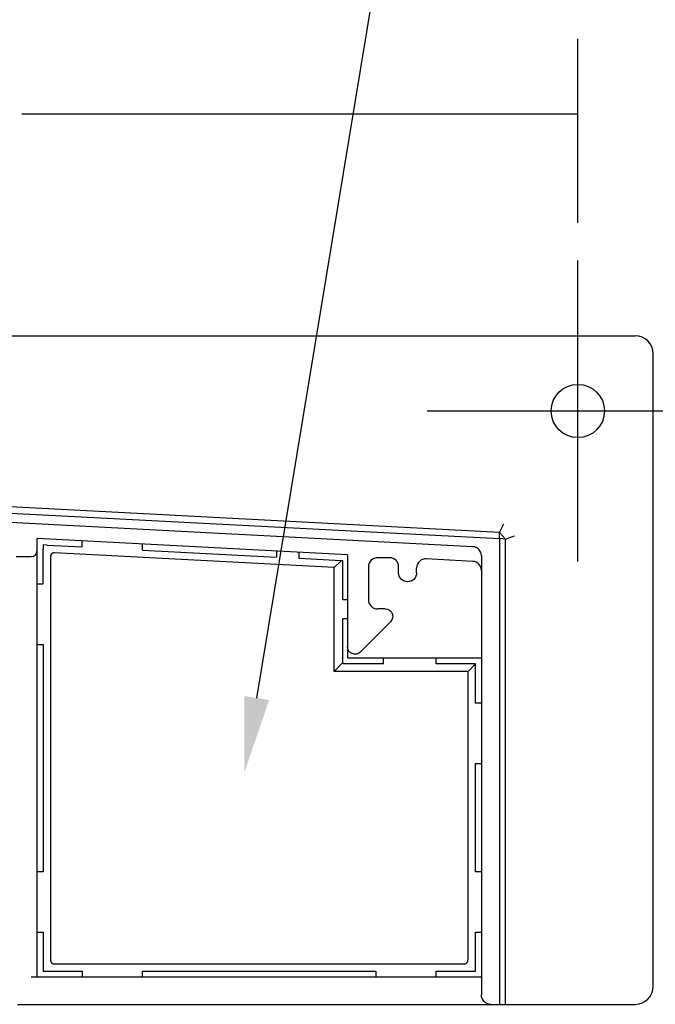
# Model space of a CAD drawing. Extents: x -0.3 to 16.7, y -0.3 to 10.7.
# Drawn here: x 2.8 to 3.9, y 4.2 to 5.9 of the extents above; entities that cross this region are included whole.
import ezdxf

# ---------------------------------------------------------------- set-up
doc = ezdxf.new("R2010")
doc.units = 0
doc.header["$MEASUREMENT"] = 0
doc.linetypes.add('CENTER', pattern=[2, 1.25, -0.25, 0.25, -0.25])
doc.layers.add('2-Text-Notes_Dims', color=7, linetype='Continuous')
doc.layers.add('3-Geometry', color=7, linetype='Continuous')

msp = doc.modelspace()

# ---------------------------------------------------------------- linework, layer by layer
at = {"layer": '2-Text-Notes_Dims', "linetype": 'Continuous'}
for p, q in [((3.2131, 4.7556), (3.5271, 6.6536)), ((3.7461, 5.5446), (3.7461, 5.85)), ((3.7461, 5.725), (2.8233, 5.725))]:
    msp.add_line(p, q, dxfattribs=at)
at = {"layer": '2-Text-Notes_Dims', "lineweight": 0}
msp.add_solid([(3.7461, 5.725), (3.6211, 5.7041), (3.6211, 5.7459), (3.7461, 5.725)], dxfattribs=at)
at = {"layer": '2-Text-Notes_Dims', "color": 7, "linetype": 'Continuous'}
msp.add_solid([(3.2337, 4.7522), (3.1927, 4.6323), (3.1926, 4.759)], dxfattribs=at)
at = {"layer": '3-Geometry', "linetype": 'CENTER'}
for p, q in [((3.7461, 4.9821), (3.7461, 5.4821)), ((3.4961, 5.2321), (3.9961, 5.2321))]:
    msp.add_line(p, q, dxfattribs=at)
at = {"layer": '3-Geometry', "linetype": 'Continuous'}
for p, q in [((1.0711, 5.3571), (3.8411, 5.3571)), ((3.8711, 4.2771), (3.8711, 5.3271)), ((3.6161, 5.0302), (2.4561, 5.091)), ((2.4561, 5.0809), (3.6161, 5.0202)), ((3.5719, 5.0068), (2.4561, 5.0653)), ((3.6161, 5.0302), (3.6231, 5.0448)), ((2.8486, 5.0004), (2.8486, 5.0204)), ((3.3636, 4.9934), (2.8486, 5.0204)), ((3.6161, 5.0202), (3.6161, 5.0302)), ((3.6261, 5.0191), (3.6161, 5.0302)), ((3.6261, 5.0191), (3.6161, 5.0202)), ((3.6161, 5.0202), (3.6161, 4.2471)), ((3.6261, 5.0191), (3.6411, 5.0248)), ((3.6261, 4.2471), (3.6261, 5.0191)), ((2.8586, 5.0099), (2.8586, 5.003)), ((2.8654, 5.0095), (2.8586, 5.0099)), ((2.8586, 4.9449), (2.8586, 5.003)), ((2.8654, 5.0095), (2.9236, 5.0065)), ((2.9236, 5.0065), (2.9236, 5.0165)), ((3.0236, 5.0012), (3.0236, 5.0112)), ((2.8136, 4.9904), (2.8386, 4.9904)), ((2.8486, 4.2921), (2.8486, 5.0004)), ((2.8709, 4.9913), (2.8708, 4.9911)), ((2.8708, 4.9911), (2.8708, 4.9908)), ((2.8708, 4.9908), (2.8708, 4.9906)), ((2.8708, 4.9906), (2.8708, 4.9904)), ((2.8708, 4.9902), (2.8708, 4.3208)), ((2.871, 4.9919), (2.8709, 4.9917)), ((2.8709, 4.9917), (2.8709, 4.9915)), ((2.8709, 4.9915), (2.8709, 4.9913)), ((2.8711, 4.9923), (2.871, 4.9921)), ((2.871, 4.9921), (2.871, 4.9919)), ((2.8712, 4.9925), (2.8711, 4.9923)), ((2.8713, 4.9929), (2.8712, 4.9927)), ((2.8712, 4.9927), (2.8712, 4.9925)), ((2.8714, 4.9931), (2.8713, 4.9929)), ((2.8715, 4.9933), (2.8714, 4.9931)), ((2.8716, 4.9935), (2.8715, 4.9933)), ((2.8717, 4.9937), (2.8716, 4.9935)), ((2.8718, 4.9939), (2.8717, 4.9937)), ((2.8719, 4.994), (2.8718, 4.9939)), ((2.872, 4.9942), (2.8719, 4.994)), ((2.8721, 4.9944), (2.872, 4.9942)), ((2.8723, 4.9945), (2.8721, 4.9944)), ((2.8724, 4.9947), (2.8723, 4.9945)), ((2.8726, 4.9948), (2.8724, 4.9947)), ((2.8727, 4.995), (2.8726, 4.9948)), ((2.8728, 4.9951), (2.8727, 4.995)), ((2.873, 4.9952), (2.8728, 4.9951)), ((2.8732, 4.9954), (2.873, 4.9952)), ((2.8733, 4.9955), (2.8732, 4.9954)), ((2.8735, 4.9956), (2.8733, 4.9955)), ((2.8737, 4.9957), (2.8735, 4.9956)), ((2.8738, 4.9958), (2.8737, 4.9957)), ((2.874, 4.9959), (2.8738, 4.9958)), ((2.8742, 4.996), (2.874, 4.9959)), ((2.8744, 4.9961), (2.8742, 4.996)), ((2.8746, 4.9962), (2.8744, 4.9961)), ((2.8748, 4.9963), (2.8746, 4.9962)), ((2.875, 4.9963), (2.8748, 4.9963)), ((2.8752, 4.9964), (2.875, 4.9963)), ((2.8754, 4.9964), (2.8752, 4.9964)), ((2.8756, 4.9965), (2.8754, 4.9964)), ((2.8758, 4.9965), (2.8756, 4.9965)), ((2.876, 4.9966), (2.8758, 4.9965)), ((2.8763, 4.9966), (2.876, 4.9966)), ((2.8765, 4.9966), (2.8763, 4.9966)), ((2.8767, 4.9966), (2.8765, 4.9966)), ((2.8769, 4.9966), (2.8767, 4.9966)), ((2.8772, 4.9967), (2.8769, 4.9966)), ((2.8774, 4.9966), (2.8772, 4.9967)), ((2.8776, 4.9966), (2.8774, 4.9966)), ((3.3414, 4.9723), (2.8776, 4.9966)), ((3.0236, 5.0012), (3.2461, 4.9896)), ((3.2461, 4.9996), (3.2461, 4.9896)), ((3.2836, 4.9871), (3.2836, 4.9976)), ((3.3531, 4.9835), (3.2836, 4.9871)), ((3.3636, 4.9934), (3.3636, 4.8408)), ((3.3636, 4.9934), (3.3636, 4.9184)), ((3.4336, 4.9886), (3.4136, 4.9886)), ((3.5719, 4.9825), (3.4944, 4.9865)), ((3.5861, 4.9918), (3.5861, 4.2626)), ((3.3531, 4.9835), (3.3414, 4.9723)), ((3.3414, 4.7999), (3.3414, 4.9723)), ((3.3561, 4.9833), (3.3531, 4.9835)), ((3.3561, 4.9184), (3.3561, 4.9833)), ((3.3986, 4.9736), (3.3986, 4.9186)), ((3.4486, 4.9636), (3.4486, 4.9736)), ((3.4786, 4.9636), (3.4786, 4.9716)), ((2.8486, 4.9454), (2.8586, 4.9449)), ((3.3636, 4.9184), (3.3561, 4.9184)), ((3.4264, 4.9036), (3.4136, 4.9036)), ((3.3636, 4.8871), (3.3561, 4.8871)), ((3.3561, 4.8146), (3.3561, 4.8871)), ((3.3849, 4.832), (3.4352, 4.8823)), ((2.8486, 4.8446), (2.8586, 4.8446)), ((2.8586, 4.8446), (2.8586, 4.4671)), ((3.3636, 4.8408), (3.3636, 4.8221)), ((3.3636, 4.8221), (3.5861, 4.8221)), ((3.4236, 4.8121), (3.4236, 4.8221)), ((3.5111, 4.8121), (3.5111, 4.8221)), ((3.3414, 4.7999), (3.3561, 4.8146)), ((3.3561, 4.8121), (3.3561, 4.8146)), ((3.4236, 4.8121), (3.3561, 4.8121)), ((3.5761, 4.8121), (3.5111, 4.8121)), ((3.5639, 4.7999), (3.5761, 4.8121)), ((3.5761, 4.7471), (3.5761, 4.8121)), ((3.5639, 4.7999), (3.3414, 4.7999)), ((3.5639, 4.3208), (3.5639, 4.7999)), ((3.5861, 4.7471), (3.5761, 4.7471)), ((3.5761, 4.6471), (3.5861, 4.6471)), ((3.5761, 4.4671), (3.5761, 4.6471)), ((2.8586, 4.4671), (2.8486, 4.4671)), ((3.5861, 4.4671), (3.5761, 4.4671)), ((2.8486, 4.3671), (2.8586, 4.3671)), ((2.8586, 4.3671), (2.8586, 4.3086)), ((3.5761, 4.3671), (3.5861, 4.3671)), ((3.5761, 4.3086), (3.5761, 4.3671)), ((2.8708, 4.3208), (2.8708, 4.3206)), ((2.8708, 4.3206), (2.8708, 4.3204)), ((2.8708, 4.3204), (2.8708, 4.3202)), ((2.8708, 4.3202), (2.8708, 4.32)), ((2.8708, 4.32), (2.8708, 4.3198)), ((2.8708, 4.3198), (2.8709, 4.3195)), ((2.8709, 4.3195), (2.8709, 4.3193)), ((2.8709, 4.3193), (2.871, 4.3191)), ((2.871, 4.3191), (2.871, 4.3189)), ((2.871, 4.3189), (2.8711, 4.3187)), ((2.8711, 4.3187), (2.8711, 4.3185)), ((2.8711, 4.3185), (2.8712, 4.3183)), ((2.8712, 4.3183), (2.8713, 4.3182)), ((2.8713, 4.3182), (2.8714, 4.318)), ((2.8714, 4.318), (2.8714, 4.3178)), ((2.8714, 4.3178), (2.8715, 4.3176)), ((2.8715, 4.3176), (2.8716, 4.3174)), ((2.8716, 4.3174), (2.8717, 4.3172)), ((2.8717, 4.3172), (2.8718, 4.3171)), ((2.8718, 4.3171), (2.872, 4.3169)), ((2.872, 4.3169), (2.8721, 4.3168)), ((2.8721, 4.3168), (2.8722, 4.3166)), ((2.8722, 4.3166), (2.8723, 4.3164)), ((2.8723, 4.3164), (2.8725, 4.3163)), ((2.8725, 4.3163), (2.8726, 4.3162)), ((2.8726, 4.3162), (2.8727, 4.316)), ((2.8727, 4.316), (2.8729, 4.3159)), ((2.8729, 4.3159), (2.873, 4.3158)), ((2.873, 4.3158), (2.8732, 4.3156)), ((2.8732, 4.3156), (2.8733, 4.3155)), ((2.8733, 4.3155), (2.8735, 4.3154)), ((2.8735, 4.3154), (2.8737, 4.3153)), ((2.8737, 4.3153), (2.8739, 4.3152)), ((3.5608, 4.3152), (3.561, 4.3153)), ((3.561, 4.3153), (3.5611, 4.3154)), ((3.5611, 4.3154), (3.5613, 4.3155)), ((3.5613, 4.3155), (3.5615, 4.3156)), ((3.5615, 4.3156), (3.5616, 4.3158)), ((3.5616, 4.3158), (3.5618, 4.3159)), ((3.5618, 4.3159), (3.5619, 4.316)), ((3.5619, 4.316), (3.5621, 4.3162)), ((3.5621, 4.3162), (3.5622, 4.3163)), ((3.5622, 4.3163), (3.5623, 4.3164)), ((3.5623, 4.3164), (3.5625, 4.3166)), ((3.5625, 4.3166), (3.5626, 4.3168)), ((3.5626, 4.3168), (3.5627, 4.3169)), ((3.5627, 4.3169), (3.5628, 4.3171)), ((3.5628, 4.3171), (3.5629, 4.3172)), ((3.5629, 4.3172), (3.563, 4.3174)), ((3.563, 4.3174), (3.5631, 4.3176)), ((3.5631, 4.3176), (3.5632, 4.3178)), ((3.5632, 4.3178), (3.5633, 4.318)), ((3.5633, 4.318), (3.5634, 4.3182)), ((3.5634, 4.3183), (3.5635, 4.3185)), ((3.5634, 4.3182), (3.5634, 4.3183)), ((3.5635, 4.3185), (3.5636, 4.3187)), ((3.5636, 4.3189), (3.5637, 4.3191)), ((3.5636, 4.3187), (3.5636, 4.3189)), ((3.5637, 4.3193), (3.5638, 4.3195)), ((3.5637, 4.3191), (3.5637, 4.3193)), ((3.5638, 4.3202), (3.5639, 4.3204)), ((3.5638, 4.32), (3.5638, 4.3202)), ((3.5638, 4.3198), (3.5638, 4.32)), ((3.5638, 4.3195), (3.5638, 4.3198)), ((3.5639, 4.3204), (3.5639, 4.3206)), ((2.8586, 4.3086), (2.8586, 4.3021)), ((2.8586, 4.3021), (2.8651, 4.3021)), ((2.8651, 4.3021), (2.9236, 4.3021)), ((2.8739, 4.3152), (2.874, 4.3151)), ((2.874, 4.3151), (2.8742, 4.315)), ((2.8742, 4.315), (2.8744, 4.3149)), ((2.8744, 4.3149), (2.8746, 4.3148)), ((2.8746, 4.3148), (2.8748, 4.3148)), ((2.8748, 4.3148), (2.875, 4.3147)), ((2.875, 4.3147), (2.8752, 4.3146)), ((2.8752, 4.3146), (2.8754, 4.3146)), ((2.8754, 4.3146), (2.8756, 4.3145)), ((2.8756, 4.3145), (2.8758, 4.3145)), ((2.8758, 4.3145), (2.876, 4.3145)), ((2.876, 4.3145), (2.8762, 4.3144)), ((2.8762, 4.3144), (2.8764, 4.3144)), ((2.8764, 4.3144), (2.8766, 4.3144)), ((2.8766, 4.3144), (2.8768, 4.3144)), ((2.8768, 4.3144), (2.8771, 4.3143)), ((2.8773, 4.3143), (3.5574, 4.3143)), ((2.9236, 4.3021), (2.9236, 4.2921)), ((3.0236, 4.3021), (3.4111, 4.3021)), ((3.0236, 4.2921), (3.0236, 4.3021)), ((3.4111, 4.3021), (3.4111, 4.2921)), ((3.5111, 4.3021), (3.5696, 4.3021)), ((3.5111, 4.2921), (3.5111, 4.3021)), ((3.5574, 4.3143), (3.5576, 4.3143)), ((3.5576, 4.3143), (3.5578, 4.3144)), ((3.5578, 4.3144), (3.558, 4.3144)), ((3.558, 4.3144), (3.5582, 4.3144)), ((3.5582, 4.3144), (3.5585, 4.3144)), ((3.5585, 4.3144), (3.5587, 4.3145)), ((3.5587, 4.3145), (3.5589, 4.3145)), ((3.5589, 4.3145), (3.5591, 4.3145)), ((3.5591, 4.3145), (3.5593, 4.3146)), ((3.5593, 4.3146), (3.5595, 4.3146)), ((3.5595, 4.3146), (3.5597, 4.3147)), ((3.5597, 4.3147), (3.5599, 4.3148)), ((3.5599, 4.3148), (3.5601, 4.3148)), ((3.5601, 4.3148), (3.5603, 4.3149)), ((3.5603, 4.3149), (3.5604, 4.315)), ((3.5604, 4.315), (3.5606, 4.3151)), ((3.5606, 4.3151), (3.5608, 4.3152)), ((3.5696, 4.3021), (3.5761, 4.3021)), ((3.5761, 4.3021), (3.5761, 4.3086)), ((3.5861, 4.2921), (2.8386, 4.2921)), ((2.8161, 4.2471), (3.6016, 4.2471)), ((3.6016, 4.2471), (3.6161, 4.2471)), ((3.6161, 4.2471), (3.6261, 4.2471)), ((3.6411, 4.2471), (3.8411, 4.2471))]:
    msp.add_line(p, q, dxfattribs=at)
msp.add_circle((3.7461, 5.2321), 0.0442, dxfattribs=at)
for centre, radius, start, end in [((3.8411, 5.3271), 0.03, 0, 90), ((3.5711, 4.9918), 0.015, 0, 87), ((2.8386, 5.0004), 0.01, 270, 0), ((3.4136, 4.9736), 0.015, 90, 180), ((3.4336, 4.9736), 0.015, 0, 90), ((3.4936, 4.9716), 0.015, 87, 180), ((3.5711, 4.9675), 0.015, 0, 87), ((3.4136, 4.9186), 0.015, 180, 270), ((3.8411, 4.2771), 0.03, 270, 360)]:
    msp.add_arc(centre, radius, start, end, dxfattribs=at)
at = {"layer": '3-Geometry', "linetype": 'Continuous', "extrusion": (0, 0, -1)}
for centre, radius, start, end in [((-3.4636, 4.9636), 0.015, 180, 0), ((-3.4264, 4.8911), 0.0125, 90, 225), ((-3.3761, 4.8408), 0.0125, 225, 0), ((-3.6016, 4.2626), 0.0155, 270, 0)]:
    msp.add_arc(centre, radius, start, end, dxfattribs=at)
at = {"layer": '3-Geometry', "linetype": 'Continuous'}
msp.add_open_spline([(3.6261, 4.2471), (3.6261, 4.2471), (3.6267, 4.2471), (3.6277, 4.2471), (3.6294, 4.2471), (3.6321, 4.2471), (3.6351, 4.2471), (3.637, 4.2471), (3.639, 4.2471), (3.641, 4.2471), (3.641, 4.2471), (3.641, 4.2471), (3.6411, 4.2471)], degree=3, knots=[0, 0, 0, 0, 0.271616, 0.271616, 0.271616, 0.717103, 0.717103, 0.717103, 0.996014, 0.996014, 0.996014, 1, 1, 1, 1], dxfattribs=at)

doc.saveas('drawing.dxf')
